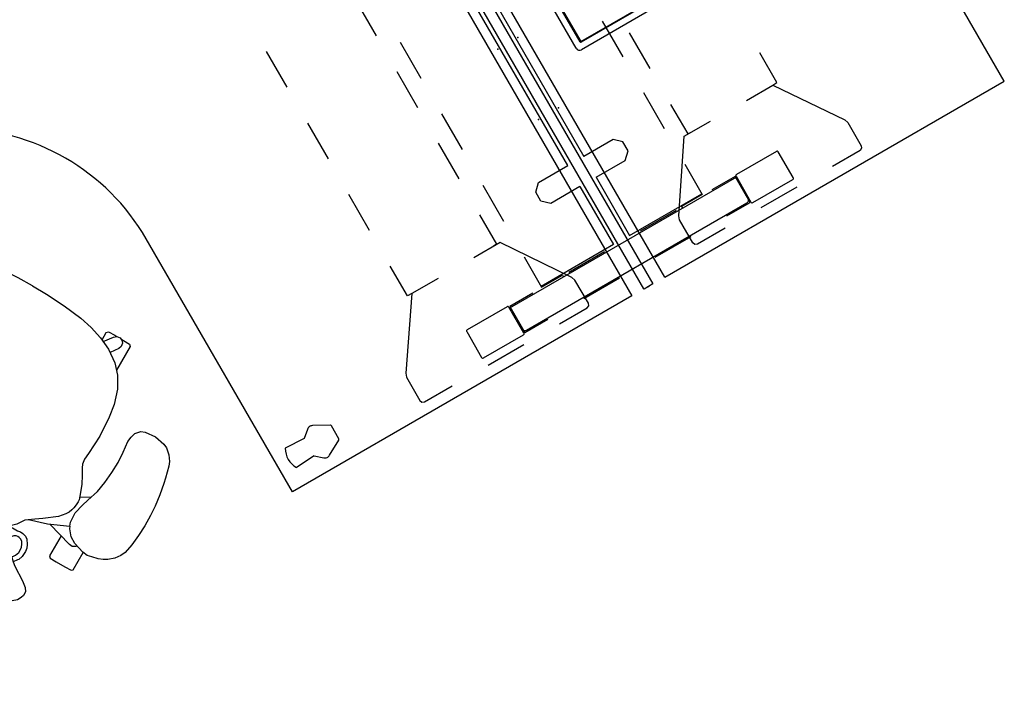
# Model space of a CAD drawing. Units: inches. Extents: x -2 to 242, y -6 to 136.
# Drawn here: x 148 to 219, y -5 to 44 of the extents above; entities that cross this region are included whole.
import ezdxf
from ezdxf.enums import TextEntityAlignment as Align

# ---------------------------------------------------------------- set-up
doc = ezdxf.new("R2010")
doc.units = ezdxf.units.IN
doc.header["$MEASUREMENT"] = 0
for name, color, linetype in [('ELEC', 1, 'Continuous'), ('SEAT', 5, 'Continuous'), ('TABLE', 6, 'Continuous'), ('TABLE-CONTROL', 6, 'Continuous'), ('TERRITORY', 5, 'Continuous')]:
    doc.layers.add(name, color=color, linetype=linetype)
doc.styles.get("Standard").update_dxf_attribs({"font": 'arial.ttf'})

# ---------------------------------------------------------------- blocks, each defined once
blk = doc.blocks.new('pdu3as_3048leee_1p')
at = {"layer": 'TABLE'}
for p, q in [((-2.021, -0.75), (-25.041, -40.623)), ((-22.66, -41.998), (0.361, -2.125)), ((-49.697, -26.388), (-39.081, -8)), ((-24.438, -11.352), (-22.938, -8.754)), ((-19.169, -31.856), (-6.889, -10.586)), ((-5.723, -11.259), (-18.003, -32.529)), ((-16.464, -12.494), (-17.964, -15.092)), ((-27.438, -16.548), (-25.938, -13.95)), ((-17.496, -16.832), (-18.996, -19.43)), ((-19.464, -17.69), (-20.964, -20.288)), ((-30.438, -21.744), (-28.938, -19.146)), ((-20.496, -22.028), (-21.996, -24.627)), ((-22.464, -22.886), (-23.964, -25.484)), ((-33.182, -26.496), (-31.938, -24.342)), ((-25.041, -40.623), (-49.697, -26.388)), ((-32.887, -26.687), (-38.116, -29.205)), ((-32.877, -26.68), (-33.182, -26.496)), ((-30.97, -27.794), (-32.887, -26.687)), ((-23.496, -27.225), (-24.996, -29.823)), ((-25.464, -28.082), (-26.705, -30.231)), ((-38.116, -29.205), (-38.337, -29.401)), ((-26.455, -30.401), (-28.372, -29.294)), ((-8.829, -28.764), (-10.329, -31.362)), ((-38.337, -29.401), (-39.31, -31.086)), ((-26.705, -30.231), (-26.966, -30.098)), ((-26.053, -36.17), (-26.455, -30.401)), ((-22.001, -30.804), (-21.295, -30.628)), ((-21.295, -30.628), (-19.169, -31.856)), ((-39.31, -31.086), (-39.338, -31.267)), ((-39.338, -31.267), (-39.221, -31.427)), ((-39.221, -31.427), (-37.218, -32.583)), ((-22.376, -31.454), (-22.001, -30.804)), ((-22.175, -32.152), (-22.376, -31.454)), ((-8.588, -30.898), (-10.088, -33.496)), ((-33.286, -31.528), (-34.369, -33.404)), ((-33.286, -31.528), (-34.369, -33.404)), ((-33.261, -31.499), (-33.286, -31.528)), ((-33.261, -31.499), (-33.286, -31.528)), ((-33.226, -31.483), (-33.261, -31.499)), ((-33.226, -31.483), (-33.261, -31.499)), ((-33.188, -31.48), (-33.226, -31.483)), ((-33.188, -31.48), (-33.226, -31.483)), ((-33.151, -31.492), (-33.188, -31.48)), ((-33.151, -31.492), (-33.188, -31.48)), ((-30.253, -33.166), (-33.151, -31.492)), ((-30.253, -33.166), (-33.151, -31.492)), ((-20.049, -33.38), (-22.175, -32.152)), ((-26.496, -32.421), (-27.768, -34.624)), ((-15.877, -33.756), (-18.003, -32.529)), ((-34.369, -33.404), (-34.381, -33.44)), ((-34.369, -33.404), (-34.381, -33.44)), ((-34.381, -33.44), (-34.378, -33.478)), ((-34.381, -33.44), (-34.378, -33.478)), ((-34.378, -33.478), (-34.361, -33.513)), ((-34.378, -33.478), (-34.361, -33.513)), ((-34.361, -33.513), (-34.332, -33.538)), ((-34.361, -33.513), (-34.332, -33.538)), ((-34.332, -33.538), (-31.434, -35.211)), ((-34.332, -33.538), (-31.434, -35.211)), ((-31.3, -35.175), (-30.217, -33.3)), ((-31.3, -35.175), (-30.217, -33.3)), ((-30.224, -33.191), (-30.253, -33.166)), ((-30.224, -33.191), (-30.253, -33.166)), ((-13.766, -42.881), (-30.253, -33.362)), ((-30.207, -33.225), (-30.224, -33.191)), ((-30.207, -33.225), (-30.224, -33.191)), ((-30.217, -33.3), (-30.205, -33.264)), ((-30.217, -33.3), (-30.205, -33.264)), ((-30.205, -33.264), (-30.207, -33.225)), ((-30.205, -33.264), (-30.207, -33.225)), ((-20.049, -33.38), (-22.484, -37.597)), ((-34.62, -34.083), (-32.022, -35.583)), ((-18.883, -34.053), (-21.318, -38.27)), ((-18.883, -34.053), (-16.757, -35.28)), ((-15.677, -34.455), (-15.877, -33.756)), ((-11.829, -33.96), (-13.329, -36.558)), ((-31.138, -34.895), (-31.094, -34.921)), ((-31.094, -34.921), (-31.123, -35.006)), ((-31.123, -35.006), (-31.117, -35.095)), ((-27.768, -34.624), (-26.262, -35.494)), ((-22.484, -37.597, 0), (-27.735, -34.566, 0)), ((-16.052, -35.105), (-15.677, -34.455)), ((-31.434, -35.211), (-31.398, -35.224)), ((-31.434, -35.211), (-31.398, -35.224)), ((-31.398, -35.224), (-31.36, -35.221)), ((-31.398, -35.224), (-31.36, -35.221)), ((-31.36, -35.221), (-31.325, -35.204)), ((-31.36, -35.221), (-31.325, -35.204)), ((-31.325, -35.204), (-31.3, -35.175)), ((-31.325, -35.204), (-31.3, -35.175)), ((-31.117, -35.095), (-31.078, -35.175)), ((-31.078, -35.175), (-31.01, -35.235)), ((-31.01, -35.235), (-15.01, -44.472)), ((-26.262, -35.494), (-26.337, -35.623)), ((-16.757, -35.28), (-16.052, -35.105)), ((-27.082, -38.143), (-26.11, -36.46)), ((-26.11, -36.46), (-26.053, -36.17)), ((-11.588, -36.094), (-12.828, -38.242)), ((-29.424, -37.083), (-27.422, -38.239)), ((1.996, -56.233), (12.612, -37.845)), ((-27.422, -38.239), (-27.222, -38.26)), ((-27.222, -38.26), (-27.082, -38.143)), ((-21.318, -38.27, 0), (-16.068, -41.302, 0)), ((-18.297, -40.647), (-13.1, -38.111)), ((-13.1, -38.111), (-11.183, -39.218)), ((-12.828, -38.242), (-12.583, -38.403)), ((-14.829, -39.156), (-16.102, -41.36)), ((-6.355, -41.985), (-5.112, -39.831)), ((-18.52, -40.842), (-18.297, -40.647)), ((-17.61, -40.49), (-17.684, -40.618)), ((-16.102, -41.36), (-17.61, -40.49)), ((-8.585, -40.718), (-6.668, -41.825)), ((-19.492, -42.525), (-18.52, -40.842)), ((-22.66, -41.998), (1.996, -56.233)), ((-6.668, -41.825), (-6.234, -47.612)), ((-6.667, -41.812), (-6.355, -41.985)), ((-19.523, -42.705), (-19.492, -42.525)), ((-19.405, -42.867), (-19.523, -42.705)), ((-17.403, -44.024), (-19.405, -42.867)), ((-13.73, -42.819), (-14.813, -44.694)), ((-13.73, -42.819), (-14.813, -44.694)), ((-13.705, -42.79), (-13.73, -42.819)), ((-13.705, -42.79), (-13.73, -42.819)), ((-13.67, -42.773), (-13.705, -42.79)), ((-13.67, -42.773), (-13.705, -42.79)), ((-13.632, -42.771), (-13.67, -42.773)), ((-13.632, -42.771), (-13.67, -42.773)), ((-13.596, -42.783), (-13.632, -42.771)), ((-13.596, -42.783), (-13.632, -42.771)), ((-10.697, -44.456), (-13.596, -42.783)), ((-10.697, -44.456), (-13.596, -42.783)), ((-15.01, -44.472), (-14.925, -44.501)), ((-14.925, -44.501), (-14.836, -44.495)), ((-14.836, -44.495), (-14.755, -44.456)), ((-14.813, -44.694), (-14.825, -44.731)), ((-14.813, -44.694), (-14.825, -44.731)), ((-14.825, -44.731), (-14.823, -44.769)), ((-14.825, -44.731), (-14.823, -44.769)), ((-14.823, -44.769), (-14.806, -44.803)), ((-14.823, -44.769), (-14.806, -44.803)), ((-14.806, -44.803), (-14.777, -44.829)), ((-14.806, -44.803), (-14.777, -44.829)), ((-14.777, -44.829), (-11.879, -46.502)), ((-14.777, -44.829), (-11.879, -46.502)), ((-14.755, -44.456), (-14.696, -44.388)), ((-14.696, -44.388), (-14.651, -44.414)), ((-11.744, -46.466), (-10.661, -44.591)), ((-11.744, -46.466), (-10.661, -44.591)), ((-10.669, -44.481), (-10.697, -44.456)), ((-10.669, -44.481), (-10.697, -44.456)), ((-10.652, -44.516), (-10.669, -44.481)), ((-10.652, -44.516), (-10.669, -44.481)), ((-10.661, -44.591), (-10.649, -44.554)), ((-10.661, -44.591), (-10.649, -44.554)), ((-10.649, -44.554), (-10.652, -44.516)), ((-10.649, -44.554), (-10.652, -44.516)), ((-12.207, -47.024), (-14.805, -45.524)), ((-11.769, -46.495), (-11.744, -46.466)), ((-11.769, -46.495), (-11.744, -46.466)), ((-11.879, -46.502), (-11.842, -46.514)), ((-11.879, -46.502), (-11.842, -46.514)), ((-11.842, -46.514), (-11.804, -46.512)), ((-11.842, -46.514), (-11.804, -46.512)), ((-11.804, -46.512), (-11.769, -46.495)), ((-11.804, -46.512), (-11.769, -46.495)), ((-6.294, -47.901), (-7.267, -49.587)), ((-6.234, -47.612), (-6.294, -47.901)), ((-7.606, -49.68), (-9.609, -48.524)), ((-7.409, -49.701), (-7.606, -49.68)), ((-7.267, -49.587), (-7.409, -49.701))]:
    blk.add_line(p, q, dxfattribs=at)
blk.add_arc((-52.937, 0), 16, 330, 30, dxfattribs=at)
for p in [(-14.375, -23.225), (-12.927, -24.061), (-17.322, -28.331), (-15.874, -29.167), (-23.85, -41.31)]:
    blk.add_point(p, dxfattribs=at)
at = {"layer": 'TABLE-CONTROL'}
for p, q in [((-45.915, -25.197), (-47.207, -24.348)), ((-45.218, -25.055), (-45.915, -25.197)), ((-45.158, -25.047), (-45.218, -25.055)), ((-45.098, -25.049), (-45.158, -25.047)), ((-45.038, -25.06), (-45.098, -25.049)), ((-44.981, -25.079), (-45.038, -25.06)), ((-44.928, -25.108), (-44.981, -25.079)), ((-44.879, -25.144), (-44.928, -25.108)), ((-44.837, -25.187), (-44.879, -25.144)), ((-44.801, -25.236), (-44.837, -25.187)), ((-44.13, -26.34), (-44.801, -25.236)), ((-46.629, -26.452), (-48.02, -25.754)), ((-46.629, -26.452), (-46.408, -27.119)), ((-44.66, -27.377), (-44.119, -26.44)), ((-44.117, -26.369), (-44.13, -26.34)), ((-44.119, -26.44), (-44.113, -26.401)), ((-44.113, -26.401), (-44.117, -26.369)), ((-46.408, -27.119), (-46.385, -27.174)), ((-46.385, -27.174), (-46.355, -27.225)), ((-46.355, -27.225), (-46.315, -27.271)), ((-46.315, -27.271), (-46.269, -27.311)), ((-46.269, -27.311), (-46.218, -27.343)), ((-46.218, -27.343), (-46.162, -27.367)), ((-46.162, -27.367), (-46.104, -27.382)), ((-46.104, -27.382), (-46.043, -27.388)), ((-46.043, -27.388), (-44.75, -27.417)), ((-44.75, -27.417), (-44.719, -27.413)), ((-44.719, -27.413), (-44.69, -27.402)), ((-44.69, -27.402), (-44.66, -27.377))]:
    blk.add_line(p, q, dxfattribs=at)
blk.add_arc((-46.38, -25.764), 1.64, 120.28924, 179.63845, dxfattribs=at)
blk = doc.blocks.new('gy1425_ca06_0p')
at = {"layer": 'ELEC'}
for p, q in [((-5.476, -6.34), (-5.476, 0.052)), ((-5.201, 0.327), (5.201, 0.327)), ((5.476, -6.34), (5.476, 0.052)), ((-4.997, -6.076), (-4.997, -0.212)), ((-4.949, -0.205), (-4.949, -5.268)), ((4.95, -0.205), (-4.949, -0.205)), ((-4.937, -0.153), (4.937, -0.153)), ((4.95, -5.268), (4.95, -0.205)), ((4.997, -6.076), (4.997, -0.212)), ((-4.98, -5.242), (-4.949, -5.242)), ((-4.98, -6.112), (-4.98, -5.242)), ((-4.949, -5.268), (4.95, -5.268)), ((4.981, -5.242), (4.95, -5.242)), ((4.981, -6.112), (4.981, -5.242)), ((4.981, -6.112), (-4.98, -6.112)), ((-4.937, -6.136), (4.937, -6.136)), ((-5.201, -6.616), (5.201, -6.616))]:
    blk.add_line(p, q, dxfattribs=at)
for centre, radius, start, end in [((-5.201, 0.052), 0.276, 90, 180), ((5.201, 0.052), 0.276, 0, 90), ((-4.937, -0.212), 0.06, 90, 180), ((4.937, -0.212), 0.06, 0, 90), ((-5.201, -6.34), 0.276, 180, 270), ((-4.937, -6.076), 0.06, 180, 270), ((4.937, -6.076), 0.06, 270, 0), ((5.201, -6.34), 0.276, 270, 0)]:
    blk.add_arc(centre, radius, start, end, dxfattribs=at)
blk.add_point((0, 0), dxfattribs=at)
at = {"layer": 'ELEC', "width": 0.7}
blk.add_text('CA06', height=4.3, dxfattribs=at).set_placement((0, -12), align=Align.CENTER)
blk = doc.blocks.new('UDY4EF_0P')
at = {"layer": 'TABLE'}
for p, q in [((3.771, 9.452), (1.591, 9.452)), ((1.591, 9.452), (1.591, 7.5)), ((3.771, 7.5), (3.771, 9.452)), ((1.591, 4.5), (1.591, 1.5)), ((3.771, 1.5), (3.771, 4.5)), ((1.591, -1.5), (1.591, -4.5)), ((3.771, -4.5), (3.771, -1.5)), ((1.591, -7.5), (1.591, -9.452)), ((3.771, -9.452), (3.771, -7.5)), ((1.591, -9.452), (3.771, -9.452))]:
    blk.add_line(p, q, dxfattribs=at)
blk.add_point((0, 0), dxfattribs=at)
blk = doc.blocks.new('PDU8E_BB48R_0P')
at = {"layer": 'TERRITORY'}
for p, q in [((0, 0.365, 0), (0.009, 0.375, 0)), ((0, -0.365, 0), (0, 0.365, 0)), ((0.009, 0.375, 0), (43.991, 0.375, 0)), ((43.991, 0.375, 0), (44, 0.365, 0)), ((44, 0.365, 0), (44, -0.365, 0)), ((0.009, -0.375, 0), (0, -0.365, 0)), ((43.991, -0.375, 0), (0.009, -0.375, 0)), ((44, -0.365, 0), (43.991, -0.375, 0))]:
    blk.add_line(p, q, dxfattribs=at)
for p in [(0, 0, 0), (44, 0, 0)]:
    blk.add_point(p, dxfattribs=at)
blk = doc.blocks.new('1mirra2_arms_adjlumbar_bfly_0p')
at = {"layer": 'SEAT'}
for p, q in [((-1.217, 15.748), (-2.044, 15.674)), ((-0.387, 15.785), (-1.217, 15.748)), ((0.49, 15.768), (-0.387, 15.785)), ((1.244, 15.71), (0.49, 15.768)), ((-3.487, 15.07), (-3.825, 14.678)), ((-3.098, 15.357), (-3.487, 15.07)), ((-2.77, 15.518), (-3.098, 15.357)), ((-2.044, 15.674), (-2.77, 15.518)), ((2.117, 15.606), (1.244, 15.71)), ((2.983, 15.451), (2.117, 15.606)), ((3.375, 15.362), (2.983, 15.451)), ((4.255, 15.126), (3.375, 15.362)), ((4.574, 14.993), (4.255, 15.126)), ((-4, 14.4), (-4.147, 14.064)), ((-3.825, 14.678), (-4, 14.4)), ((4.973, 14.727), (4.574, 14.993)), ((5.312, 14.317), (4.973, 14.727)), ((5.454, 14.023), (5.312, 14.317)), ((-4.147, 14.064), (-4.259, 13.581)), ((5.612, 13.228), (5.454, 14.023)), ((-5.85, 12.761), (-5.73, 12.886)), ((-5.73, 12.886), (-4.283, 12.886)), ((-4.259, 13.581), (-4.321, 13.242)), ((-4.321, 13.242), (-4.278, 12.845)), ((5.534, 12.418), (5.612, 13.228)), ((-5.863, 12.254), (-5.85, 12.761)), ((-5.863, 11.514), (-5.863, 12.254)), ((-4.184, 12.194), (-4.299, 11.968)), ((-4.278, 12.845), (-4.04, 12.028)), ((-4.103, 12.245), (-4.184, 12.194)), ((5.408, 12.106), (5.534, 12.418)), ((-5.849, 10.999), (-5.863, 11.514)), ((-4.299, 11.968), (-4.281, 11.727)), ((-4.281, 11.727), (-3.707, 9.761)), ((-4.04, 12.028), (-3.735, 11.545)), ((-3.735, 11.545), (-3.279, 11.168)), ((-0.829, 11.286), (0.07, 11.553)), ((0.07, 11.553), (0.906, 11.699)), ((0.906, 11.699), (1.778, 11.79)), ((1.778, 11.79), (2.632, 11.808)), ((2.632, 11.808), (3.483, 11.753)), ((3.483, 11.753), (4.323, 11.651)), ((4.323, 11.651), (4.707, 11.705)), ((4.707, 11.705), (5.061, 11.801)), ((5.061, 11.801), (5.408, 12.106)), ((-5.728, 10.881), (-5.849, 10.999)), ((-4.032, 10.881), (-5.728, 10.881)), ((-3.776, 9.605), (-3.113, 11.095)), ((-3.279, 11.168), (-3.108, 11.093)), ((-3.113, 11.095), (-2.847, 10.985)), ((-2.847, 10.985), (-2.082, 10.922)), ((-2.082, 10.922), (-1.345, 11.116)), ((-1.345, 11.116), (-0.829, 11.286)), ((-0.558, 11.366), (-0.927, 10.642)), ((-9.913, 10.183), (-10.281, 9.739)), ((-9.657, 10.462), (-9.913, 10.183)), ((-9.379, 10.607), (-9.657, 10.462)), ((-9.158, 10.694), (-9.379, 10.607)), ((-8.85, 10.671), (-9.158, 10.694)), ((-8.6, 10.497), (-8.85, 10.671)), ((-8.263, 10.096), (-8.6, 10.497)), ((-7.624, 9.086), (-8.263, 10.096)), ((-2.927, 10.016), (-3.612, 9.107)), ((-2.498, 10.384), (-2.927, 10.016)), ((-2.271, 10.528), (-2.498, 10.384)), ((-2.029, 10.618), (-2.271, 10.528)), ((-1.821, 10.666), (-2.029, 10.618)), ((-1.665, 10.696), (-1.821, 10.666)), ((-1.46, 10.722), (-1.665, 10.696)), ((-1.293, 10.718), (-1.46, 10.722)), ((-1.126, 10.71), (-1.293, 10.718)), ((-0.603, 10.531), (-1.126, 10.71)), ((-0.035, 10.301), (-0.603, 10.531)), ((0.516, 10.011), (-0.035, 10.301)), ((0.994, 9.739), (0.516, 10.011)), ((-10.551, 9.321), (-10.735, 8.939)), ((-10.281, 9.739), (-10.551, 9.321)), ((-4.209, 8.248), (-3.776, 9.605)), ((1.242, 9.624), (0.994, 9.739)), ((1.626, 9.58), (1.242, 9.624)), ((2.12, 9.617), (1.626, 9.58)), ((3.638, 9.691), (2.12, 9.617)), ((5.156, 9.601), (3.638, 9.691)), ((6.152, 9.447), (5.156, 9.601)), ((7.24, 9.097), (6.152, 9.447)), ((-10.735, 8.939), (-11.041, 8.276)), ((-7.409, 8.811), (-7.624, 9.086)), ((-7.14, 9.013), (-7.409, 8.811)), ((-7.252, 8.629), (-7.409, 8.811)), ((-6.892, 8.241), (-7.252, 8.629)), ((-7.186, 8.539), (-6.925, 8.72)), ((-7.06, 9.075), (-7.14, 9.013)), ((-6.753, 9.199), (-7.06, 9.075)), ((-6.925, 8.72), (-6.621, 8.835)), ((-6.319, 9.225), (-6.753, 9.199)), ((-6.621, 8.835), (-6.439, 8.84)), ((-6.439, 8.84), (-6.186, 8.812)), ((-6.071, 9.171), (-6.319, 9.225)), ((-6.186, 8.812), (-5.985, 8.723)), ((-5.814, 9.058), (-6.071, 9.171)), ((-5.985, 8.723), (-5.821, 8.615)), ((-5.821, 8.615), (-5.709, 8.461)), ((-5.506, 8.846), (-5.814, 9.058)), ((-5.364, 8.657), (-5.506, 8.846)), ((-5.279, 8.396), (-5.364, 8.657)), ((-3.934, 8.633), (-4.379, 8.038)), ((-3.612, 9.107), (-3.934, 8.633)), ((8.114, 8.593), (7.24, 9.097)), ((8.784, 7.985), (8.114, 8.593)), ((-11.041, 8.276), (-11.228, 7.798)), ((-6.476, 7.896), (-6.892, 8.241)), ((-6.191, 7.746), (-6.476, 7.896)), ((-5.761, 7.91), (-5.929, 7.774)), ((-5.681, 8.055), (-5.761, 7.91)), ((-5.709, 8.461), (-5.662, 8.316)), ((-5.653, 8.19), (-5.681, 8.055)), ((-5.662, 8.316), (-5.653, 8.19)), ((-5.315, 7.536), (-5.304, 7.964)), ((-5.304, 7.964), (-5.261, 8.182)), ((-5.261, 8.182), (-5.279, 8.396)), ((-4.379, 8.038), (-4.911, 7.685)), ((10.379, 8.348), (8.387, 8.345)), ((9.426, 7.093), (8.784, 7.985)), ((10.499, 8.228), (10.379, 8.348)), ((10.514, 7.717), (10.499, 8.228)), ((-11.228, 7.798), (-11.586, 6.666)), ((-6.069, 7.727), (-6.191, 7.746)), ((-5.929, 7.774), (-6.069, 7.727)), ((-5.387, 7.178), (-5.457, 6.92)), ((-5.398, 7.139), (-5.315, 7.536)), ((-4.911, 7.685), (-5.387, 7.178)), ((9.84, 7.702), (9.263, 7.308)), ((10.054, 7.788), (9.84, 7.702)), ((10.299, 7.751), (10.054, 7.788)), ((10.473, 7.607), (10.299, 7.751)), ((10.358, 6.972), (10.515, 7.157)), ((10.554, 7.404), (10.473, 7.607)), ((10.515, 7.5), (10.514, 7.717)), ((10.515, 7.157), (10.554, 7.404)), ((10.518, 6.972), (10.517, 7.167)), ((-11.586, 6.666), (-11.708, 6.072)), ((-5.596, 6.533), (-6.008, 5.753)), ((-5.457, 6.92), (-5.596, 6.533)), ((9.857, 6.174), (9.426, 7.093)), ((9.716, 6.476), (10.358, 6.972)), ((10.379, 6.344), (10.503, 6.461)), ((10.503, 6.461), (10.518, 6.972)), ((-11.708, 6.072), (-11.83, 5.42)), ((-6.008, 5.753), (-6.252, 5.256)), ((9.775, 6.344), (10.379, 6.344)), ((10.15, 5.201), (9.857, 6.174)), ((-11.83, 5.42), (-11.943, 4.28)), ((-6.252, 5.256), (-6.378, 4.686)), ((10.356, 4.216), (10.15, 5.201)), ((-6.378, 4.686), (-6.525, 4.153)), ((-6.421, 4.042), (-6.39, 4.85)), ((-11.943, 4.28), (-11.985, 3.492)), ((-6.657, 3.579), (-6.686, 3.171)), ((-6.525, 4.153), (-6.657, 3.579)), ((-6.403, 3.791), (-6.651, 3.664)), ((-6.349, 3.004), (-6.421, 4.042)), ((10.541, 2.714), (10.356, 4.216)), ((-11.985, 3.492), (-12.036, 2.267)), ((-6.686, 3.171), (-6.646, 2.401)), ((-5.97, 0.008), (-6.349, 3.004)), ((-12.036, 2.267), (-12.041, 1.235)), ((-6.324, 2.811), (-6.658, 2.64)), ((-6.646, 2.401), (-6.553, 1.453)), ((10.634, 1.199), (10.541, 2.714)), ((-6.553, 1.453), (-6.553, 1.028)), ((-14.483, 0.887), (-14.508, 0.375)), ((-14.358, 1), (-14.483, 0.887)), ((-12.225, 1), (-14.358, 1)), ((-12.108, 0.879), (-12.225, 1)), ((-12.098, 0.456), (-12.108, 0.879)), ((-12.041, 1.235), (-12.038, 0)), ((-6.553, 1.028), (-6.536, -0.001)), ((10.655, 0), (10.634, 1.199)), ((-14.508, 0.375), (-14.503, 0)), ((-14.508, -0.375), (-14.503, 0)), ((-12.938, 0), (-12.886, 0.211)), ((-12.938, 0), (-12.886, -0.211)), ((-12.886, 0.211), (-12.709, 0.394)), ((-12.709, 0.394), (-12.482, 0.449)), ((-12.482, 0.449), (-12.038, 0.46)), ((-12.041, -1.235), (-12.038, 0)), ((-6.553, 0.627), (-6.05, 0.644)), ((-6.553, -1.028), (-6.536, 0.001)), ((10.655, 0), (10.634, -1.199)), ((-14.483, -0.887), (-14.508, -0.375)), ((-12.886, -0.211), (-12.709, -0.394)), ((-12.709, -0.394), (-12.482, -0.449)), ((-12.482, -0.449), (-12.038, -0.46)), ((-12.098, -0.456), (-12.108, -0.879)), ((-6.553, -0.627), (-6.05, -0.644)), ((-5.97, -0.008), (-6.349, -3.004)), ((-14.358, -1), (-14.483, -0.887)), ((-12.225, -1), (-14.358, -1)), ((-12.108, -0.879), (-12.225, -1)), ((-12.036, -2.267), (-12.041, -1.235)), ((-6.553, -1.453), (-6.553, -1.028)), ((10.634, -1.199), (10.541, -2.714)), ((-6.646, -2.401), (-6.553, -1.453)), ((-11.985, -3.492), (-12.036, -2.267)), ((-6.686, -3.171), (-6.646, -2.401)), ((-6.324, -2.811), (-6.658, -2.64)), ((10.541, -2.714), (10.356, -4.216)), ((-11.943, -4.28), (-11.985, -3.492)), ((-6.657, -3.579), (-6.686, -3.171)), ((-6.349, -3.004), (-6.421, -4.042)), ((-11.83, -5.42), (-11.943, -4.28)), ((-6.525, -4.153), (-6.657, -3.579)), ((-6.403, -3.791), (-6.635, -3.672)), ((-6.378, -4.686), (-6.525, -4.153)), ((-6.421, -4.042), (-6.399, -4.609)), ((10.356, -4.216), (10.15, -5.201)), ((-6.252, -5.256), (-6.378, -4.686)), ((-11.708, -6.072), (-11.83, -5.42)), ((-6.008, -5.753), (-6.252, -5.256)), ((10.15, -5.201), (9.857, -6.174)), ((-11.586, -6.666), (-11.708, -6.072)), ((-5.596, -6.533), (-6.008, -5.753)), ((9.857, -6.174), (9.426, -7.093)), ((9.775, -6.344), (10.379, -6.344)), ((10.379, -6.344), (10.503, -6.461)), ((-11.228, -7.798), (-11.586, -6.666)), ((-5.457, -6.92), (-5.596, -6.533)), ((-5.387, -7.178), (-5.457, -6.92)), ((-5.398, -7.139), (-5.315, -7.536)), ((9.426, -7.093), (8.784, -7.985)), ((9.716, -6.476), (10.358, -6.972)), ((10.358, -6.972), (10.515, -7.157)), ((10.503, -6.461), (10.518, -6.972)), ((10.518, -6.972), (10.517, -7.167)), ((-11.041, -8.276), (-11.228, -7.798)), ((-6.191, -7.746), (-6.476, -7.896)), ((-6.069, -7.727), (-6.191, -7.746)), ((-5.929, -7.774), (-6.069, -7.727)), ((-5.761, -7.91), (-5.929, -7.774)), ((-4.911, -7.685), (-5.387, -7.178)), ((-5.315, -7.536), (-5.304, -7.964)), ((-4.379, -8.038), (-4.911, -7.685)), ((9.84, -7.702), (9.269, -7.311)), ((10.054, -7.788), (9.84, -7.702)), ((10.299, -7.751), (10.054, -7.788)), ((10.473, -7.607), (10.299, -7.751)), ((10.554, -7.404), (10.473, -7.607)), ((10.514, -7.717), (10.499, -8.228)), ((10.515, -7.5), (10.514, -7.717)), ((10.515, -7.157), (10.554, -7.404)), ((-10.735, -8.939), (-11.041, -8.276)), ((-6.892, -8.241), (-7.252, -8.629)), ((-7.175, -8.547), (-6.925, -8.72)), ((-6.476, -7.896), (-6.892, -8.241)), ((-5.821, -8.615), (-5.709, -8.461)), ((-5.681, -8.055), (-5.761, -7.91)), ((-5.709, -8.461), (-5.662, -8.316)), ((-5.653, -8.19), (-5.681, -8.055)), ((-5.662, -8.316), (-5.653, -8.19)), ((-5.279, -8.396), (-5.364, -8.657)), ((-5.304, -7.964), (-5.261, -8.182)), ((-5.261, -8.182), (-5.279, -8.396)), ((-3.934, -8.633), (-4.379, -8.038)), ((-4.209, -8.248), (-3.776, -9.605)), ((8.784, -7.985), (8.114, -8.593)), ((10.379, -8.348), (8.387, -8.345)), ((10.499, -8.228), (10.379, -8.348)), ((-10.551, -9.321), (-10.735, -8.939)), ((-7.624, -9.086), (-8.263, -10.096)), ((-7.409, -8.811), (-7.624, -9.086)), ((-7.252, -8.629), (-7.409, -8.811)), ((-7.14, -9.013), (-7.409, -8.811)), ((-7.06, -9.075), (-7.14, -9.013)), ((-6.753, -9.199), (-7.06, -9.075)), ((-6.925, -8.72), (-6.621, -8.835)), ((-6.319, -9.225), (-6.753, -9.199)), ((-6.621, -8.835), (-6.439, -8.84)), ((-6.439, -8.84), (-6.186, -8.812)), ((-6.071, -9.171), (-6.319, -9.225)), ((-6.186, -8.812), (-5.985, -8.723)), ((-5.814, -9.058), (-6.071, -9.171)), ((-5.985, -8.723), (-5.821, -8.615)), ((-5.506, -8.846), (-5.814, -9.058)), ((-5.364, -8.657), (-5.506, -8.846)), ((-3.612, -9.107), (-3.934, -8.633)), ((-2.927, -10.016), (-3.612, -9.107)), ((7.24, -9.097), (6.152, -9.447)), ((8.114, -8.593), (7.24, -9.097)), ((-10.281, -9.739), (-10.551, -9.321)), ((-9.913, -10.183), (-10.281, -9.739)), ((-4.281, -11.727), (-3.707, -9.761)), ((-3.776, -9.605), (-3.113, -11.095)), ((0.994, -9.739), (0.516, -10.011)), ((1.242, -9.624), (0.994, -9.739)), ((1.626, -9.58), (1.242, -9.624)), ((2.12, -9.617), (1.626, -9.58)), ((3.638, -9.691), (2.12, -9.617)), ((5.156, -9.601), (3.638, -9.691)), ((6.152, -9.447), (5.156, -9.601)), ((-9.657, -10.462), (-9.913, -10.183)), ((-9.379, -10.607), (-9.657, -10.462)), ((-9.158, -10.694), (-9.379, -10.607)), ((-8.85, -10.671), (-9.158, -10.694)), ((-8.6, -10.497), (-8.85, -10.671)), ((-8.263, -10.096), (-8.6, -10.497)), ((-2.498, -10.384), (-2.927, -10.016)), ((-2.271, -10.528), (-2.498, -10.384)), ((-2.029, -10.618), (-2.271, -10.528)), ((-1.821, -10.666), (-2.029, -10.618)), ((-1.665, -10.696), (-1.821, -10.666)), ((-1.46, -10.722), (-1.665, -10.696)), ((-1.293, -10.718), (-1.46, -10.722)), ((-1.126, -10.71), (-1.293, -10.718)), ((-0.603, -10.531), (-1.126, -10.71)), ((-0.558, -11.366), (-0.927, -10.642)), ((-0.035, -10.301), (-0.603, -10.531)), ((0.516, -10.011), (-0.035, -10.301)), ((-5.849, -10.999), (-5.863, -11.514)), ((-5.728, -10.881), (-5.849, -10.999)), ((-4.032, -10.881), (-5.728, -10.881)), ((-3.735, -11.545), (-3.279, -11.168)), ((-3.279, -11.168), (-3.108, -11.093)), ((-3.113, -11.095), (-2.847, -10.985)), ((-2.847, -10.985), (-2.082, -10.922)), ((-2.082, -10.922), (-1.345, -11.116)), ((-1.345, -11.116), (-0.829, -11.286)), ((-0.829, -11.286), (0.07, -11.553)), ((-5.863, -11.514), (-5.863, -12.254)), ((-4.299, -11.968), (-4.281, -11.727)), ((-4.184, -12.194), (-4.299, -11.968)), ((-4.278, -12.845), (-4.04, -12.028)), ((-4.04, -12.028), (-3.735, -11.545)), ((0.07, -11.553), (0.906, -11.699)), ((0.906, -11.699), (1.778, -11.79)), ((1.778, -11.79), (2.632, -11.808)), ((2.632, -11.808), (3.483, -11.753)), ((3.483, -11.753), (4.323, -11.651)), ((4.323, -11.651), (4.707, -11.705)), ((4.707, -11.705), (5.061, -11.801)), ((5.061, -11.801), (5.408, -12.106)), ((5.408, -12.106), (5.534, -12.418)), ((-5.863, -12.254), (-5.85, -12.761)), ((-5.85, -12.761), (-5.73, -12.886)), ((-4.321, -13.242), (-4.278, -12.845)), ((-4.103, -12.245), (-4.184, -12.194)), ((5.534, -12.418), (5.612, -13.228)), ((-5.73, -12.886), (-4.283, -12.886)), ((-4.259, -13.581), (-4.321, -13.242)), ((-4.147, -14.064), (-4.259, -13.581)), ((5.612, -13.228), (5.454, -14.023)), ((-4, -14.4), (-4.147, -14.064)), ((5.454, -14.023), (5.312, -14.317)), ((-3.825, -14.678), (-4, -14.4)), ((-3.487, -15.07), (-3.825, -14.678)), ((4.574, -14.993), (4.255, -15.126)), ((4.973, -14.727), (4.574, -14.993)), ((5.312, -14.317), (4.973, -14.727)), ((-3.098, -15.357), (-3.487, -15.07)), ((-2.77, -15.518), (-3.098, -15.357)), ((-2.044, -15.674), (-2.77, -15.518)), ((-1.217, -15.748), (-2.044, -15.674)), ((1.244, -15.71), (0.49, -15.768)), ((2.117, -15.606), (1.244, -15.71)), ((2.983, -15.451), (2.117, -15.606)), ((3.375, -15.362), (2.983, -15.451)), ((4.255, -15.126), (3.375, -15.362)), ((-0.387, -15.785), (-1.217, -15.748)), ((0.49, -15.768), (-0.387, -15.785))]:
    blk.add_line(p, q, dxfattribs=at)
blk.add_point((0, 0), dxfattribs=at)

msp = doc.modelspace()

# ---------------------------------------------------------------- block references
for name, p, rotation in [('pdu3as_3048leee_1p', (169.356, 65.845), 59.99999999999999), ('PDU8E_BB48R_0P', (193.207, 24.535), 120), ('gy1425_ca06_0p', (185.653, 46.505), 120), ('1mirra2_arms_adjlumbar_bfly_0p', (143.156, 15.367), 59.99999999999999), ('UDY4EF_0P', (193.207, 24.535), 120)]:
    msp.add_blockref(name, p, dxfattribs=dict(rotation=rotation))

doc.saveas('drawing.dxf')
